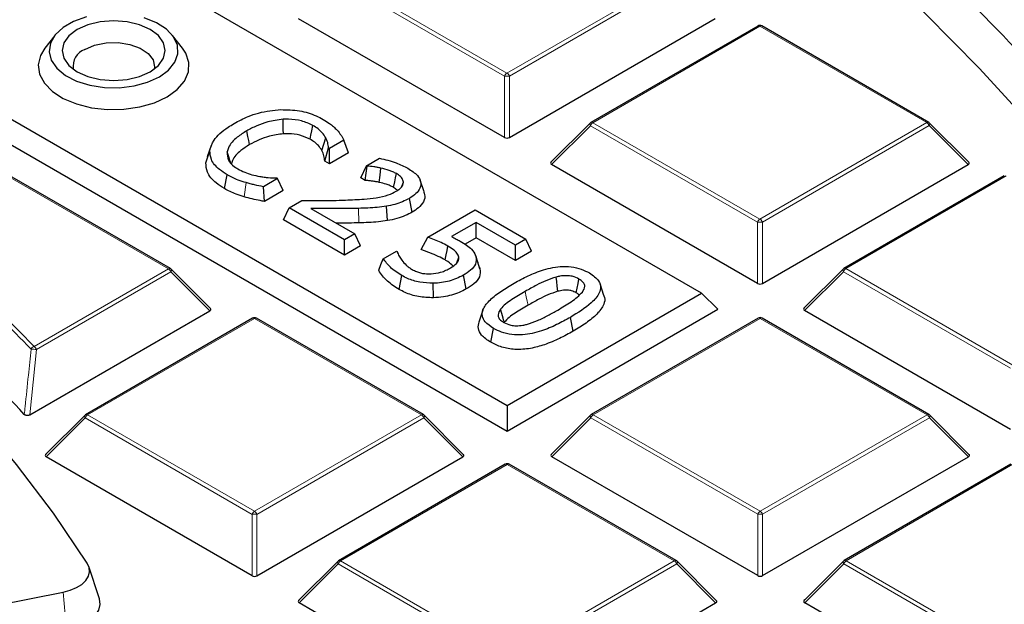
# Model space of a CAD drawing. Units: millimetres. Extents: x 0 to 440, y 0 to 297.
# Drawn here: x 338 to 352, y 205 to 213 of the extents above; entities that cross this region are included whole.
import ezdxf

# ---------------------------------------------------------------- set-up
doc = ezdxf.new("R2010")
doc.units = ezdxf.units.MM

msp = doc.modelspace()

# ---------------------------------------------------------------- linework, layer by layer
at = {"color": 7, "linetype": 'Continuous', "lineweight": 25}
for p, q in [((347.8911, 209.3116), (326.9008, 221.4171)), ((324.105, 219.8015), (345.0953, 207.696)), ((323.8718, 219.5681), (345.0954, 207.328)), ((345.0568, 211.5469), (342.0949, 213.2551)), ((345.1268, 211.5469), (348.0858, 213.2568)), ((348.6989, 213.1497), (346.2995, 211.7632)), ((351.1578, 211.7646), (348.756, 213.1498)), ((338.5866, 213.0152), (338.4435, 212.8305)), ((340.425, 212.8305), (340.282, 213.0152)), ((346.2877, 211.7541), (345.7242, 211.1905)), ((351.7331, 211.1921), (351.1696, 211.7555)), ((342.7465, 211.5097), (342.5399, 211.3903)), ((340.7605, 211.1835), (340.8179, 211.3568)), ((340.8371, 211.4346), (340.7813, 211.2674)), ((342.4702, 211.2087), (342.5258, 211.3984)), ((342.5399, 211.3903), (342.5258, 211.3984)), ((342.5399, 211.1685), (342.5399, 211.3903)), ((342.8117, 211.3255), (342.5399, 211.1685)), ((342.5399, 211.1685), (342.4702, 211.2087)), ((343.0703, 211.1419), (343.257, 211.2498)), ((348.6951, 209.4486), (345.7332, 211.1568)), ((348.7651, 209.4486), (351.7241, 211.1585)), ((340.2499, 209.6622), (337.8482, 211.0473)), ((342.9891, 210.9669), (343.0703, 211.1419)), ((343.0797, 211.1365), (343.0703, 211.1419)), ((341.0267, 210.8134), (341.0678, 211.0116)), ((341.7922, 210.9583), (341.5876, 210.8401)), ((341.779, 210.9659), (341.7922, 210.9583)), ((341.8734, 210.7833), (341.7922, 210.9583)), ((343.0523, 210.9305), (342.9891, 210.9669)), ((343.5861, 210.8553), (343.603, 210.9073)), ((343.8981, 210.7644), (343.8419, 210.9326)), ((352.2446, 210.9979), (349.9378, 209.6649)), ((341.6022, 210.6266), (341.5876, 210.8401)), ((341.8734, 210.7833), (341.6022, 210.6266)), ((341.9571, 210.5371), (342.1399, 210.6427)), ((343.7283, 210.4746), (343.6876, 210.6729)), ((341.8759, 210.3621), (341.9571, 210.5371)), ((342.7554, 210.0767), (341.9571, 210.5371)), ((342.2706, 210.5289), (342.905, 210.1631)), ((343.3719, 210.3521), (343.3565, 210.559)), ((343.9506, 210.1164), (344.6318, 210.51)), ((344.6318, 210.51), (345.3635, 210.088)), ((342.7555, 209.8548), (341.8759, 210.3621)), ((344.6485, 210.3277), (344.2926, 210.122)), ((345.214, 210.0016), (344.6485, 210.3277)), ((344.6486, 210.1058), (344.6485, 210.3277)), ((342.905, 210.1631), (342.7554, 210.0767)), ((342.7555, 209.8548), (342.7554, 210.0767)), ((342.9862, 209.9881), (342.905, 210.1631)), ((343.859, 209.9354), (343.9506, 210.1164)), ((344.6486, 210.1058), (344.4886, 210.0134)), ((345.214, 209.7797), (344.6486, 210.1058)), ((345.3635, 210.088), (345.214, 210.0016)), ((345.4447, 209.913), (345.3635, 210.088)), ((342.9862, 209.9881), (342.7555, 209.8548)), ((343.3124, 209.8052), (343.5019, 209.9147)), ((343.5019, 209.9147), (343.5141, 209.9077)), ((343.5259, 209.8732), (343.5141, 209.9077)), ((345.214, 209.7797), (345.214, 210.0016)), ((345.4447, 209.913), (345.214, 209.7797)), ((344.3708, 209.7448), (344.397, 209.8262)), ((344.6396, 209.8518), (344.6396, 209.8518)), ((344.703, 209.661), (344.6461, 209.8312)), ((340.8253, 209.0897), (340.2618, 209.6531)), ((344.6957, 209.6837), (344.703, 209.661)), ((349.926, 209.6558), (349.3625, 209.0922)), ((343.5394, 209.3643), (343.5799, 209.5628)), ((344.5055, 209.3703), (344.4648, 209.5686)), ((344.034, 209.2434), (344.0316, 209.4515)), ((346.4858, 209.2764), (346.4294, 209.4451)), ((345.0953, 207.696), (347.8911, 209.3116)), ((347.8911, 209.3116), (348.1243, 209.0783)), ((338.228, 207.5604), (340.8163, 209.0561)), ((344.7445, 209.0634), (344.6881, 208.8948)), ((345.0954, 207.328), (348.1243, 209.0783)), ((352.3335, 207.3503), (349.3715, 209.0585)), ((341.4294, 208.949), (339.0299, 207.5625)), ((343.8883, 207.5639), (341.4865, 208.949)), ((346.0442, 208.7636), (346.0036, 208.962)), ((348.7025, 208.9511), (346.303, 207.5646)), ((351.1614, 207.5659), (348.7596, 208.9511)), ((344.857, 208.6045), (344.8975, 208.8029)), ((345.0953, 207.696), (345.0954, 207.328)), ((339.0181, 207.5534), (338.4546, 206.9897)), ((344.4636, 206.9914), (343.9001, 207.5548)), ((346.2912, 207.5555), (345.7277, 206.9918)), ((351.7367, 206.9935), (351.1732, 207.5568)), ((341.4256, 205.2479), (338.4637, 206.9561)), ((341.4956, 205.2479), (344.4546, 206.9578)), ((348.6987, 205.2499), (345.7368, 206.9581)), ((348.7687, 205.2499), (351.7277, 206.9598)), ((345.0677, 206.8507), (342.6683, 205.4642)), ((347.5266, 205.4656), (345.1248, 206.8507)), ((352.3408, 206.8528), (349.9414, 205.4662)), ((339.2273, 204.931), (339.077, 205.3809)), ((342.6565, 205.4551), (342.093, 204.8914)), ((348.1019, 204.8931), (347.5385, 205.4565)), ((349.9296, 205.4572), (349.3661, 204.8935)), ((333.4301, 203.9771), (338.7066, 205.0128)), ((345.0639, 203.1496), (342.102, 204.8578)), ((345.1339, 203.1496), (348.0929, 204.8595)), ((352.337, 203.1516), (349.3751, 204.8598))]:
    msp.add_line(p, q, dxfattribs=at)
at = {"color": 8, "linetype": 'Continuous', "lineweight": 18}
for p, q in [((342.6897, 213.8587), (345.0915, 212.4736)), ((345.0915, 212.4736), (347.4909, 213.8601)), ((345.0565, 212.43), (342.6548, 213.8152)), ((347.5259, 213.8165), (345.1265, 212.43)), ((348.7275, 213.1469), (346.3281, 211.7604)), ((351.1292, 211.7618), (348.7275, 213.1469)), ((345.0568, 211.5469), (345.0565, 212.43)), ((345.1265, 212.43), (345.1268, 211.5469)), ((346.3281, 211.7604), (348.7298, 210.3753)), ((348.7298, 210.3753), (351.1292, 211.7618)), ((346.2931, 211.7169), (345.7332, 211.1568)), ((348.6949, 210.3317), (346.2931, 211.7169)), ((351.1643, 211.7182), (348.7648, 210.3317)), ((351.7241, 211.1585), (351.1643, 211.7182)), ((340.2214, 209.6593), (337.8196, 211.0445)), ((341.3122, 210.6941), (341.339, 210.8983)), ((352.2732, 210.9951), (349.9664, 209.6621)), ((342.9597, 210.3204), (342.9568, 210.5285)), ((348.6951, 209.4486), (348.6949, 210.3317)), ((348.7648, 210.3317), (348.7651, 209.4486)), ((338.2887, 208.5425), (340.2214, 209.6593)), ((340.2564, 209.6158), (338.3237, 208.499)), ((340.8163, 209.0561), (340.2564, 209.6158)), ((349.9314, 209.6186), (349.3715, 209.0585)), ((352.3332, 208.2334), (349.9314, 209.6186)), ((349.9664, 209.6621), (352.3682, 208.277)), ((341.4579, 208.9462), (339.0585, 207.5597)), ((343.8597, 207.561), (341.4579, 208.9462)), ((348.731, 208.9482), (346.3316, 207.5617)), ((351.1328, 207.5631), (348.731, 208.9482)), ((338.3237, 208.499), (338.228, 207.5604)), ((339.0236, 207.5161), (338.4637, 206.9561)), ((341.4253, 206.131), (339.0236, 207.5161)), ((339.0585, 207.5597), (341.4603, 206.1745)), ((341.4603, 206.1745), (343.8597, 207.561)), ((343.8947, 207.5175), (341.4953, 206.131)), ((344.4546, 206.9578), (343.8947, 207.5175)), ((346.2967, 207.5182), (345.7368, 206.9581)), ((348.6984, 206.133), (346.2967, 207.5182)), ((346.3316, 207.5617), (348.7334, 206.1766)), ((348.7334, 206.1766), (351.1328, 207.5631)), ((351.1678, 207.5196), (348.7684, 206.1331)), ((351.7277, 206.9598), (351.1678, 207.5196)), ((345.0963, 206.8479), (342.6969, 205.4614)), ((347.4981, 205.4627), (345.0963, 206.8479)), ((352.3694, 206.8499), (349.97, 205.4634)), ((341.4256, 205.2479), (341.4253, 206.131)), ((341.4953, 206.131), (341.4956, 205.2479)), ((348.6987, 205.2499), (348.6984, 206.133)), ((348.7684, 206.1331), (348.7687, 205.2499)), ((342.6619, 205.4178), (342.102, 204.8578)), ((345.0637, 204.0327), (342.6619, 205.4178)), ((342.6969, 205.4614), (345.0986, 204.0762)), ((345.0986, 204.0762), (347.4981, 205.4627)), ((347.5331, 205.4192), (345.1337, 204.0327)), ((348.0929, 204.8595), (347.5331, 205.4192)), ((349.935, 205.4199), (349.3751, 204.8598)), ((352.3368, 204.0347), (349.935, 205.4199)), ((349.97, 205.4634), (352.3717, 204.0783)), ((338.7066, 205.0128), (338.7559, 204.4625))]:
    msp.add_line(p, q, dxfattribs=at)
at = {"color": 8, "linetype": 'Continuous', "lineweight": 18, "flags": 128}
for points in [[(337.4097, 221.953), (338.6719, 221.4134), (339.9037, 220.8509), (341.1038, 220.266), (342.271, 219.6592), (343.404, 219.0313), (344.5018, 218.3829), (345.5632, 217.7145), (346.5872, 217.027), (347.5727, 216.321), (348.5186, 215.5971), (349.4241, 214.8563), (350.2882, 214.0991), (351.1101, 213.3265), (351.8888, 212.539), (352.6237, 211.7377)], [(346.2877, 211.7541), (346.2862, 211.7523), (346.2844, 211.7483), (346.2838, 211.7432), (346.2844, 211.7374), (346.2862, 211.731), (346.2891, 211.7241), (346.2931, 211.7169)], [(351.1643, 211.7182), (351.1682, 211.7254), (351.1711, 211.7324), (351.1729, 211.7388), (351.1735, 211.7446), (351.1729, 211.7496), (351.1711, 211.7537), (351.1696, 211.7555)], [(340.2564, 209.6158), (340.2604, 209.623), (340.2633, 209.6299), (340.2651, 209.6364), (340.2656, 209.6422), (340.265, 209.6472), (340.2633, 209.6513), (340.2618, 209.6531)], [(349.926, 209.6558), (349.9245, 209.654), (349.9227, 209.65), (349.9221, 209.6449), (349.9227, 209.6391), (349.9245, 209.6327), (349.9274, 209.6258), (349.9314, 209.6186)], [(345.394, 209.1368), (345.3819, 209.1963), (345.3697, 209.2558), (345.3534, 209.3352)], [(337.8674, 208.9715), (338.0759, 208.7623), (338.2887, 208.5425)], [(339.0181, 207.5534), (339.0166, 207.5516), (339.0149, 207.5475), (339.0143, 207.5425), (339.0149, 207.5367), (339.0167, 207.5303), (339.0196, 207.5233), (339.0236, 207.5161)], [(343.8947, 207.5175), (343.8987, 207.5247), (343.9016, 207.5316), (343.9034, 207.5381), (343.904, 207.5439), (343.9034, 207.5489), (343.9016, 207.553), (343.9001, 207.5548)], [(346.2912, 207.5555), (346.2897, 207.5537), (346.288, 207.5496), (346.2874, 207.5446), (346.288, 207.5388), (346.2898, 207.5323), (346.2927, 207.5254), (346.2967, 207.5182)], [(351.1678, 207.5196), (351.1718, 207.5268), (351.1747, 207.5337), (351.1765, 207.5401), (351.1771, 207.546), (351.1765, 207.551), (351.1747, 207.555), (351.1732, 207.5568)], [(342.6565, 205.4551), (342.655, 205.4533), (342.6532, 205.4492), (342.6526, 205.4442), (342.6532, 205.4384), (342.655, 205.4319), (342.6579, 205.425), (342.6619, 205.4178)], [(347.5331, 205.4192), (347.537, 205.4264), (347.5399, 205.4333), (347.5417, 205.4398), (347.5423, 205.4456), (347.5417, 205.4506), (347.5399, 205.4547), (347.5385, 205.4565)], [(349.9296, 205.4572), (349.9281, 205.4554), (349.9263, 205.4513), (349.9257, 205.4463), (349.9263, 205.4405), (349.9281, 205.434), (349.931, 205.4271), (349.935, 205.4199)]]:
    msp.add_lwpolyline(points, dxfattribs=at)
at = {"color": 7, "linetype": 'Continuous', "lineweight": 25, "flags": 128}
for points in [[(339.0414, 213.2822), (338.858, 213.2168), (338.7056, 213.1287), (338.5925, 213.0227), (338.5248, 212.9046), (338.5061, 212.7806), (338.5374, 212.6574), (338.6171, 212.5418), (338.7409, 212.4399), (338.902, 212.3572), (339.0919, 212.2982), (339.3001, 212.266), (339.5156, 212.2624), (339.7268, 212.2877), (339.9221, 212.3403), (340.0912, 212.4176)], [(339.9598, 212.4933), (340.0778, 212.5822), (340.1519, 212.6856), (340.1771, 212.7966), (340.1517, 212.9076), (340.0774, 213.011), (339.9593, 213.0998), (339.8054, 213.1679), (339.6262, 213.2107), (339.4339, 213.2253), (339.2416, 213.2106), (339.0625, 213.1677), (338.9087, 213.0995), (338.7907, 213.0107), (338.7166, 212.9072), (338.6914, 212.7962), (338.7168, 212.6852), (338.7911, 212.5818), (338.9092, 212.493), (339.0631, 212.4249), (339.2423, 212.3822), (339.4346, 212.3676), (339.6269, 212.3823), (339.806, 212.4252), (339.9598, 212.4933)], [(340.0912, 212.4176), (340.2248, 212.5152), (340.3158, 212.6281), (340.3593, 212.75), (340.353, 212.8744), (340.2971, 212.9946), (340.1946, 213.1041), (340.0512, 213.1971), (339.8746, 213.2684)], [(339.0196, 212.814), (339.1601, 212.8739), (339.325, 212.9072), (339.4996, 212.9111), (339.6684, 212.885), (339.8164, 212.8314), (339.9304, 212.755), (340.0004, 212.6625), (340.02, 212.5623), (340.015, 212.529)], [(338.4435, 212.8305), (338.3809, 212.7257), (338.3494, 212.5915), (338.3685, 212.4564), (338.4375, 212.3269), (338.5531, 212.209), (338.7099, 212.1082), (338.9006, 212.0293), (339.1162, 211.9758), (339.3467, 211.9503), (339.5813, 211.9541), (339.809, 211.9868), (340.0192, 212.0471), (340.202, 212.132)], [(340.202, 212.132), (340.349, 212.2376), (340.4532, 212.359), (340.5097, 212.4905), (340.5159, 212.626), (340.4716, 212.759), (340.425, 212.8305)], [(339.0531, 205.4307), (338.571, 206.1463), (338.0383, 206.8498), (337.4559, 207.5401), (336.8246, 208.2159), (336.1457, 208.8762), (335.4202, 209.5197), (334.6494, 210.1455), (333.8346, 210.7524), (332.9772, 211.3393), (332.0786, 211.9054)], [(341.8758, 211.6008), (341.8741, 211.6632), (341.8723, 211.7256), (341.8699, 211.8088)], [(341.3895, 211.4446), (341.3773, 211.5041), (341.3651, 211.5636), (341.3488, 211.6429)], [(342.2582, 211.5228), (342.2703, 211.5823), (342.2824, 211.6419), (342.2986, 211.7213)], [(342.4296, 211.3596), (342.457, 211.4521), (342.4844, 211.5446)], [(342.8117, 211.3255), (342.7791, 211.4176), (342.7465, 211.5097)], [(341.1136, 211.1925), (341.1065, 211.2147), (341.0893, 211.2681), (341.0665, 211.3394)], [(343.0523, 210.9305), (343.066, 211.0335), (343.0797, 211.1365)], [(343.2553, 210.9025), (343.2661, 211.0054), (343.2769, 211.1083)], [(343.4605, 210.8294), (343.4765, 210.9086), (343.4885, 210.9684), (343.5006, 211.0281)], [(344.2025, 209.7876), (344.2178, 209.8631), (344.2304, 209.9246), (344.2429, 209.9861)], [(343.2461, 209.6388), (343.2793, 209.722), (343.3124, 209.8052)], [(345.8232, 209.3365), (345.8147, 209.411), (345.8072, 209.4764), (345.7997, 209.5418)], [(346.0864, 209.3149), (346.0998, 209.3804), (346.1134, 209.4469), (346.127, 209.5134)], [(345.0473, 208.9072), (345.0347, 208.9529), (345.017, 209.0167), (344.9994, 209.0805)], [(338.7066, 205.0128), (338.8082, 205.0395), (338.8986, 205.0773), (338.9742, 205.1246), (339.0322, 205.1796), (339.0701, 205.2402), (339.0865, 205.3039), (339.0808, 205.3683), (339.0531, 205.4307)], [(338.7559, 204.4625), (338.8852, 204.4965), (339.0002, 204.5446), (339.0965, 204.6048), (339.1703, 204.6749), (339.2186, 204.752), (339.2394, 204.8331), (339.2321, 204.915), (339.2273, 204.931)]]:
    msp.add_lwpolyline(points, dxfattribs=at)
at = {"color": 7, "linetype": 'Continuous', "lineweight": 25}
for centre, radius, start, end in [((348.7275, 213.1003), 0.0571, 60.02704, 120.02168), ((339.1116, 212.5695), 0.2612, 110.62101, 188.89972), ((346.3281, 211.7137), 0.0571, 120.02168, 135.00967), ((351.1292, 211.7151), 0.0571, 45.00656, 60.02704), ((322.4201, 193.0502), 21.4045, 42.70508, 50.98019), ((340.2214, 209.6127), 0.0571, 45.00656, 60.02704), ((349.9664, 209.6154), 0.0571, 120.02168, 135.00967), ((341.4579, 208.8995), 0.0571, 60.02704, 120.02168), ((348.731, 208.9016), 0.0571, 60.02704, 120.02168), ((339.0585, 207.513), 0.0571, 120.02168, 135.00967), ((343.8597, 207.5144), 0.0571, 45.00656, 60.02704), ((346.3316, 207.5151), 0.0571, 120.02168, 135.00967), ((351.1328, 207.5164), 0.0571, 45.00656, 60.02704), ((345.0963, 206.8012), 0.0571, 60.02704, 120.02168), ((342.6969, 205.4147), 0.0571, 120.02168, 135.00967), ((347.4981, 205.4161), 0.0571, 45.00656, 60.02704), ((349.97, 205.4168), 0.0571, 120.02168, 135.00967)]:
    msp.add_arc(centre, radius, start, end, dxfattribs=at)
at = {"color": 8, "linetype": 'Continuous', "lineweight": 18}
for centre, radius, start, end in [((348.7109, 213.1252), 0.0273, 52.65945, 116.0866), ((348.7442, 213.1234), 0.0289, 65.87059, 125.4964), ((345.1388, 212.3997), 0.0877, 122.6649, 159.78618), ((345.0917, 211.7065), 0.7244, 87.24726, 92.78522), ((345.0442, 212.3997), 0.0877, 20.24041, 57.38895), ((346.3754, 211.6866), 0.0877, 122.6649, 159.78618), ((346.3115, 211.7387), 0.0273, 52.65945, 116.0866), ((351.146, 211.7383), 0.0289, 65.87059, 125.4964), ((351.082, 211.6879), 0.0877, 20.24041, 57.38895), ((348.7772, 210.3014), 0.0877, 122.6649, 159.78618), ((348.7301, 209.6082), 0.7244, 87.24726, 92.78522), ((348.6826, 210.3014), 0.0877, 20.24041, 57.38895), ((322.5144, 193.4559), 21.7704, 43.73171, 50.33374), ((340.2381, 209.6358), 0.0289, 65.87059, 125.4964), ((340.1741, 209.5855), 0.0877, 20.24041, 57.38895), ((350.0137, 209.5882), 0.0877, 122.6649, 159.78618), ((349.9498, 209.6404), 0.0273, 52.65945, 116.0866), ((341.4414, 208.9245), 0.0273, 52.65945, 116.0866), ((341.4747, 208.9227), 0.0289, 65.87059, 125.4964), ((348.7145, 208.9265), 0.0273, 52.65945, 116.0866), ((348.7478, 208.9248), 0.0289, 65.87059, 125.4964), ((338.3132, 208.47), 0.0766, 108.6744, 152.44074), ((338.2581, 208.1799), 0.3257, 78.38712, 92.25091), ((338.2414, 208.4687), 0.0877, 20.24041, 57.38895), ((339.1059, 207.4858), 0.0877, 122.6649, 159.78618), ((339.042, 207.5379), 0.0273, 52.65945, 116.0866), ((343.8765, 207.5375), 0.0289, 65.87059, 125.4964), ((343.8125, 207.4872), 0.0877, 20.24041, 57.38895), ((346.379, 207.4879), 0.0877, 122.6649, 159.78618), ((346.3151, 207.54), 0.0273, 52.65945, 116.0866), ((351.1496, 207.5396), 0.0289, 65.87059, 125.4964), ((351.0856, 207.4892), 0.0877, 20.24041, 57.38895), ((345.0797, 206.8262), 0.0273, 52.65945, 116.0866), ((345.113, 206.8244), 0.0289, 65.87059, 125.4964), ((341.5077, 206.1007), 0.0877, 122.6649, 159.78618), ((341.4605, 205.4075), 0.7244, 87.24726, 92.78522), ((341.4131, 206.1007), 0.0877, 20.24041, 57.38895), ((348.7808, 206.1027), 0.0877, 122.6649, 159.78618), ((348.7336, 205.4095), 0.7244, 87.24726, 92.78522), ((348.6862, 206.1027), 0.0877, 20.24041, 57.38895), ((342.7442, 205.3875), 0.0877, 122.6649, 159.78618), ((342.6803, 205.4396), 0.0273, 52.65945, 116.0866), ((347.5148, 205.4392), 0.0289, 65.87059, 125.4964), ((347.4508, 205.3889), 0.0877, 20.24041, 57.38895), ((350.0173, 205.3896), 0.0877, 122.6649, 159.78618), ((349.9534, 205.4417), 0.0273, 52.65945, 116.0866)]:
    msp.add_arc(centre, radius, start, end, dxfattribs=at)
at = {"color": 7, "linetype": 'Continuous', "lineweight": 25}
for centre, major_axis, ratio, start_param, end_param in [((345.0918, 211.5806), (0.0571, 0), 0.7452751, 4.0542815, 5.3723976), ((345.7915, 211.177), (0.0738, 0), 0.4471652, 2.4828515, 3.8009676), ((351.6658, 211.1787), (0.0738, 0), 0.4471652, 5.6244442, 6.7036591), ((348.7301, 209.4823), (0.0571, 0), 0.7452751, 4.0542815, 5.3723976), ((340.7579, 209.0762), (0.0738, 0), 0.4471652, 5.6244442, 6.7036591), ((349.4298, 209.0787), (0.0738, 0), 0.4471652, 2.4828515, 3.8009676), ((338.522, 206.9763), (0.0738, 0), 0.4471652, 2.4828515, 3.8009676), ((344.3963, 206.9779), (0.0738, 0), 0.4471652, 5.6244442, 6.7036591), ((345.7951, 206.9783), (0.0738, 0), 0.4471652, 2.4828515, 3.8009676), ((351.6694, 206.98), (0.0738, 0), 0.4471652, 5.6244442, 6.7036591), ((341.4606, 205.2815), (0.0571, 0), 0.7452751, 4.0542815, 5.3723976), ((348.7337, 205.2836), (0.0571, 0), 0.7452751, 4.0542815, 5.3723976), ((342.1603, 204.878), (0.0738, 0), 0.4471652, 2.4828515, 3.8009676), ((348.0346, 204.8796), (0.0738, 0), 0.4471652, 5.6244442, 6.7036591), ((349.4334, 204.88), (0.0738, 0), 0.4471652, 2.4828515, 3.8009676)]:
    msp.add_ellipse(centre, major_axis=major_axis, ratio=ratio, start_param=start_param, end_param=end_param, dxfattribs=at)
for points, knots in [([(383.7364, 186.905), (383.7367, 186.9213), (383.7442, 187.3176), (383.7171, 188.0941), (383.6516, 189.2331), (383.5359, 190.3701), (383.3767, 191.5047), (383.1722, 192.6363), (382.9229, 193.7643), (382.6288, 194.8883), (382.2899, 196.0076), (381.9063, 197.1218), (381.4779, 198.2301), (381.0049, 199.332), (380.4873, 200.4269), (379.9253, 201.514), (379.3189, 202.5926), (378.6684, 203.662), (377.9741, 204.7214), (377.2364, 205.77), (376.4555, 206.8071), (375.6319, 207.8318), (374.7662, 208.8434), (373.859, 209.841), (372.9109, 210.824), (371.9225, 211.7914), (370.8947, 212.7427), (369.8283, 213.6771), (368.724, 214.594), (367.5827, 215.4928), (366.4052, 216.3728), (365.1926, 217.2335), (363.9456, 218.0745), (362.6652, 218.8951), (361.3524, 219.695), (360.0081, 220.4738), (358.6331, 221.231), (357.2286, 221.9662), (355.7954, 222.6791), (354.3345, 223.3694), (352.8467, 224.0368), (351.3332, 224.681), (349.7947, 225.3016), (348.2323, 225.8985), (346.6469, 226.4713), (345.0395, 227.0198), (343.411, 227.5439), (341.7625, 228.0432), (340.0949, 228.5177), (338.4091, 228.9669), (336.7062, 229.3909), (334.9872, 229.7894), (333.253, 230.1622), (331.5048, 230.5092), (329.7434, 230.8303), (327.97, 231.1252), (326.1855, 231.394), (324.3909, 231.6364), (322.5874, 231.8523), (320.7759, 232.0418), (318.9575, 232.2046), (317.1332, 232.3407), (315.3041, 232.4501), (313.4712, 232.5327), (311.6357, 232.5885), (309.7984, 232.6174), (307.9606, 232.6195), (306.1232, 232.5947), (304.2874, 232.5431), (302.4541, 232.4646), (300.6244, 232.3595), (298.7996, 232.227), (297.0544, 232.0767), (295.9215, 231.9575), (295.3921, 231.9018)], [0, 0, 0, 0, 0.0005737, 0.013921, 0.0272671, 0.0406183, 0.053982, 0.0673655, 0.0807756, 0.0942186, 0.1077002, 0.1212257, 0.1347993, 0.1484246, 0.1621043, 0.1758402, 0.189633, 0.2034828, 0.2173887, 0.231349, 0.2453615, 0.2594231, 0.2735305, 0.2876799, 0.3018672, 0.3160884, 0.3303392, 0.3446156, 0.3589136, 0.3732294, 0.3875596, 0.401901, 0.4162507, 0.4306061, 0.4449648, 0.4593249, 0.4736841, 0.4880411, 0.5023947, 0.5167441, 0.5310884, 0.545427, 0.5597596, 0.5740859, 0.5884056, 0.6027187, 0.6170251, 0.6313249, 0.6456182, 0.6599053, 0.6741862, 0.6884614, 0.702731, 0.7169953, 0.7312547, 0.7455096, 0.7597602, 0.774007, 0.7882503, 0.8024906, 0.8167281, 0.8309634, 0.8451967, 0.8594286, 0.8736593, 0.8878894, 0.9021191, 0.916349, 0.9305793, 0.9448104, 0.9590427, 0.9732767, 0.9875126, 1, 1, 1, 1]), ([(341.1669, 211.749), (341.2322, 211.7839), (341.3817, 211.8636), (341.6192, 211.9314), (341.7858, 211.9437), (341.8386, 211.9476)], [0, 0, 0, 0, 0.3467154, 0.7928092, 1, 1, 1, 1]), ([(341.8386, 211.9476), (341.9293, 211.9456), (342.1111, 211.9417), (342.3169, 211.8778), (342.4162, 211.8247), (342.4494, 211.807)], [0, 0, 0, 0, 0.3983188, 0.7992545, 1, 1, 1, 1]), ([(340.8179, 211.3568), (340.8328, 211.4083), (340.8687, 211.5324), (341.0201, 211.6605), (341.1372, 211.7311), (341.1669, 211.749)], [0, 0, 0, 0, 0.3457679, 0.8340843, 1, 1, 1, 1]), ([(341.8699, 211.8088), (341.7946, 211.7987), (341.6589, 211.7805), (341.4869, 211.7166), (341.3953, 211.6677), (341.3488, 211.6429)], [0, 0, 0, 0, 0.3807434, 0.6856831, 1, 1, 1, 1]), ([(342.2986, 211.7213), (342.2466, 211.7454), (342.1448, 211.7926), (341.9863, 211.8126), (341.8966, 211.8096), (341.8699, 211.8088)], [0, 0, 0, 0, 0.4230117, 0.8287571, 1, 1, 1, 1]), ([(342.4494, 211.807), (342.4798, 211.7883), (342.5329, 211.7557), (342.5974, 211.7037), (342.6304, 211.6707), (342.6469, 211.6541)], [0, 0, 0, 0, 0.4019484, 0.6999378, 1, 1, 1, 1]), ([(341.3488, 211.6429), (341.3012, 211.6134), (341.1881, 211.5431), (341.0924, 211.4357), (341.072, 211.3601), (341.0665, 211.3394)], [0, 0, 0, 0, 0.3455609, 0.8210596, 1, 1, 1, 1]), ([(341.8758, 211.6008), (341.8067, 211.5914), (341.6806, 211.5743), (341.5201, 211.5143), (341.4335, 211.4681), (341.3895, 211.4446)], [0, 0, 0, 0, 0.3739, 0.6822411, 1, 1, 1, 1]), ([(342.2582, 211.5228), (342.2121, 211.5442), (342.1217, 211.5863), (341.9803, 211.6043), (341.8999, 211.6016), (341.8758, 211.6008)], [0, 0, 0, 0, 0.4206128, 0.8266967, 1, 1, 1, 1]), ([(342.4844, 211.5446), (342.469, 211.5687), (342.4404, 211.6131), (342.3774, 211.6731), (342.3251, 211.7051), (342.2986, 211.7213)], [0, 0, 0, 0, 0.36868516, 0.67995034, 1, 1, 1, 1]), ([(342.6469, 211.6541), (342.6664, 211.6308), (342.6958, 211.5959), (342.7261, 211.547), (342.7397, 211.5222), (342.7465, 211.5097)], [0, 0, 0, 0, 0.4977275, 0.7486762, 1, 1, 1, 1]), ([(341.3895, 211.4446), (341.3452, 211.4171), (341.2392, 211.3515), (341.1482, 211.2515), (341.1289, 211.1805), (341.1236, 211.1612)], [0, 0, 0, 0, 0.3436256, 0.8213668, 1, 1, 1, 1]), ([(342.4296, 211.3596), (342.4141, 211.3837), (342.3869, 211.4257), (342.3276, 211.4806), (342.2815, 211.5086), (342.2582, 211.5228)], [0, 0, 0, 0, 0.3995925, 0.6959162, 1, 1, 1, 1]), ([(342.5258, 211.3984), (342.524, 211.4112), (342.5203, 211.4367), (342.5116, 211.486), (342.4951, 211.5215), (342.4844, 211.5446)], [0, 0, 0, 0, 0.2588817, 0.5178355, 1, 1, 1, 1]), ([(341.0678, 211.0116), (341.0296, 211.0358), (340.9288, 211.0999), (340.827, 211.2192), (340.8207, 211.3151), (340.8179, 211.3568)], [0, 0, 0, 0, 0.255795, 0.6760369, 1, 1, 1, 1]), ([(341.0665, 211.3394), (341.0672, 211.3002), (341.0685, 211.2242), (341.1445, 211.1432), (341.203, 211.1069), (341.2186, 211.0973)], [0, 0, 0, 0, 0.4383547, 0.8501603, 1, 1, 1, 1]), ([(342.4702, 211.2087), (342.4684, 211.2214), (342.4649, 211.247), (342.4588, 211.2851), (342.4476, 211.3229), (342.4356, 211.3474), (342.4296, 211.3596)], [0, 0, 0, 0, 0.2509087, 0.5018276, 0.7500327, 1, 1, 1, 1]), ([(341.0267, 210.8134), (340.9861, 210.8394), (340.8787, 210.9078), (340.7704, 211.0357), (340.7635, 211.1385), (340.7605, 211.1835)], [0, 0, 0, 0, 0.2549144, 0.6738305, 1, 1, 1, 1]), ([(343.257, 211.2498), (343.2982, 211.2402), (343.3806, 211.2209), (343.5224, 211.1757), (343.6117, 211.1319), (343.667, 211.1048)], [0, 0, 0, 0, 0.2756534, 0.55106, 1, 1, 1, 1]), ([(341.2186, 211.0973), (341.2515, 211.0799), (341.3137, 211.0469), (341.4227, 211.0104), (341.4987, 210.9949), (341.5371, 210.987)], [0, 0, 0, 0, 0.35584969, 0.67379885, 1, 1, 1, 1]), ([(343.2769, 211.1083), (343.2608, 211.1118), (343.2285, 211.1188), (343.1625, 211.1281), (343.1126, 211.1332), (343.0797, 211.1365)], [0, 0, 0, 0, 0.25361841, 0.50749858, 1, 1, 1, 1]), ([(343.5006, 211.0281), (343.4842, 211.0368), (343.4514, 211.0541), (343.377, 211.082), (343.3168, 211.0978), (343.2769, 211.1083)], [0, 0, 0, 0, 0.2515064, 0.5034873, 1, 1, 1, 1]), ([(343.603, 210.9073), (343.5982, 210.9244), (343.5879, 210.9615), (343.5445, 211.0013), (343.5105, 211.022), (343.5006, 211.0281)], [0, 0, 0, 0, 0.37581675, 0.81686265, 1, 1, 1, 1]), ([(343.667, 211.1048), (343.7175, 211.0715), (343.8036, 211.0149), (343.8576, 210.9115), (343.8482, 210.82), (343.7874, 210.7372), (343.721, 210.6945), (343.6876, 210.6729)], [0, 0, 0, 0, 0.2691625, 0.4583554, 0.6480958, 0.8229235, 1, 1, 1, 1]), ([(341.339, 210.8983), (341.2998, 210.9103), (341.2307, 210.9315), (341.1407, 210.9705), (341.0922, 210.9978), (341.0678, 211.0116)], [0, 0, 0, 0, 0.3958324, 0.6958006, 1, 1, 1, 1]), ([(341.5876, 210.8401), (341.5454, 210.8485), (341.482, 210.8611), (341.399, 210.8807), (341.3591, 210.8924), (341.339, 210.8983)], [0, 0, 0, 0, 0.4992893, 0.7490574, 1, 1, 1, 1]), ([(341.5371, 210.987), (341.557, 210.9839), (341.5969, 210.9776), (341.6774, 210.9689), (341.7385, 210.9671), (341.779, 210.9659)], [0, 0, 0, 0, 0.2523163, 0.5048479, 1, 1, 1, 1]), ([(343.2553, 210.9025), (343.2392, 210.9061), (343.2069, 210.9131), (343.156, 210.9197), (343.1047, 210.9259), (343.0698, 210.929), (343.0523, 210.9305)], [0, 0, 0, 0, 0.2468767, 0.49395791, 0.74680057, 1, 1, 1, 1]), ([(343.4605, 210.8294), (343.444, 210.838), (343.4111, 210.8553), (343.342, 210.88), (343.2885, 210.8939), (343.2553, 210.9025)], [0, 0, 0, 0, 0.2746044, 0.5496542, 1, 1, 1, 1]), ([(343.499, 210.7751), (343.5148, 210.7851), (343.556, 210.811), (343.5969, 210.8567), (343.6013, 210.8928), (343.603, 210.9073)], [0, 0, 0, 0, 0.27325046, 0.70929493, 1, 1, 1, 1]), ([(341.3122, 210.6941), (341.2729, 210.7061), (341.2014, 210.7281), (341.1061, 210.7688), (341.0533, 210.7985), (341.0267, 210.8134)], [0, 0, 0, 0, 0.3759786, 0.6856855, 1, 1, 1, 1]), ([(342.7705, 210.6482), (342.8591, 210.6521), (343.0075, 210.6585), (343.2151, 210.6789), (343.3777, 210.7146), (343.4619, 210.7566), (343.499, 210.7751)], [0, 0, 0, 0, 0.3423976, 0.5734187, 0.8119503, 1, 1, 1, 1]), ([(343.522, 210.7809), (343.5076, 210.7948), (343.4897, 210.8122), (343.4653, 210.8266), (343.4605, 210.8294)], [0, 0, 0, 0, 0.8044914, 1, 1, 1, 1]), ([(343.8912, 210.7634), (343.8974, 210.7514), (343.9207, 210.7063), (343.8971, 210.6247), (343.8293, 210.5388), (343.7599, 210.4946), (343.7283, 210.4746)], [0, 0, 0, 0, 0.1179159, 0.4412397, 0.7460991, 1, 1, 1, 1]), ([(341.6022, 210.6266), (341.5814, 210.6311), (341.5224, 210.6441), (341.4227, 210.6623), (341.3491, 210.6835), (341.3122, 210.6941)], [0, 0, 0, 0, 0.2126605, 0.6056685, 1, 1, 1, 1]), ([(342.1399, 210.6427), (342.2286, 210.6422), (342.3781, 210.6413), (342.5884, 210.6423), (342.7098, 210.6463), (342.7705, 210.6482)], [0, 0, 0, 0, 0.4219944, 0.7108542, 1, 1, 1, 1]), ([(343.6876, 210.6729), (343.6549, 210.6555), (343.5911, 210.6216), (343.4782, 210.5833), (343.3975, 210.5672), (343.3565, 210.559)], [0, 0, 0, 0, 0.3427057, 0.6665993, 1, 1, 1, 1]), ([(342.9568, 210.5285), (342.8681, 210.5267), (342.7094, 210.5235), (342.4806, 210.526), (342.3406, 210.5279), (342.2706, 210.5289)], [0, 0, 0, 0, 0.3879503, 0.693942, 1, 1, 1, 1]), ([(343.3565, 210.559), (343.3134, 210.553), (343.2263, 210.5408), (343.0921, 210.5329), (343.002, 210.53), (342.9568, 210.5285)], [0, 0, 0, 0, 0.32968, 0.6642388, 1, 1, 1, 1]), ([(343.7283, 210.4746), (343.6957, 210.4571), (343.6286, 210.4213), (343.5078, 210.3793), (343.4177, 210.3613), (343.3719, 210.3521)], [0, 0, 0, 0, 0.3183331, 0.6538501, 1, 1, 1, 1]), ([(342.9597, 210.3204), (342.8687, 210.3183), (342.7615, 210.3157), (342.6543, 210.3168), (342.6382, 210.3169)], [0, 0, 0, 0, 0.8496795, 1, 1, 1, 1]), ([(343.3719, 210.3521), (343.3288, 210.346), (343.2398, 210.3335), (343.1013, 210.3251), (343.007, 210.322), (342.9597, 210.3204)], [0, 0, 0, 0, 0.3196053, 0.6591299, 1, 1, 1, 1]), ([(344.2429, 209.9861), (344.2105, 210.0037), (344.1495, 210.0369), (344.0492, 210.0786), (343.9835, 210.1037), (343.9506, 210.1164)], [0, 0, 0, 0, 0.3600653, 0.6795811, 1, 1, 1, 1]), ([(344.2926, 210.122), (344.3044, 210.1165), (344.3279, 210.1055), (344.3707, 210.0838), (344.4009, 210.0672), (344.4202, 210.0565)], [0, 0, 0, 0, 0.2655344, 0.5310994, 1, 1, 1, 1]), ([(344.4202, 210.0565), (344.4509, 210.038), (344.5102, 210.0022), (344.5946, 209.9365), (344.6328, 209.8764), (344.6441, 209.8381), (344.6461, 209.8312)], [0, 0, 0, 0, 0.2901227, 0.5603271, 0.9211807, 1, 1, 1, 1]), ([(343.5141, 209.9077), (343.5176, 209.8963), (343.5245, 209.8735), (343.5461, 209.8317), (343.5669, 209.8021), (343.5802, 209.7832)], [0, 0, 0, 0, 0.2658415, 0.5314402, 1, 1, 1, 1]), ([(344.2025, 209.7876), (344.17, 209.8051), (344.1016, 209.8421), (343.9842, 209.8897), (343.9008, 209.9201), (343.859, 209.9354)], [0, 0, 0, 0, 0.31027496, 0.6544458, 1, 1, 1, 1]), ([(344.397, 209.8262), (344.3909, 209.8467), (344.3802, 209.883), (344.3216, 209.9364), (344.273, 209.9671), (344.2429, 209.9861)], [0, 0, 0, 0, 0.3311314, 0.5847883, 1, 1, 1, 1]), ([(343.5799, 209.5628), (343.5495, 209.5815), (343.4888, 209.619), (343.3915, 209.6981), (343.3432, 209.7635), (343.3124, 209.8052)], [0, 0, 0, 0, 0.2656989, 0.5315897, 1, 1, 1, 1]), ([(343.5802, 209.7832), (343.5994, 209.7593), (343.6284, 209.7231), (343.6811, 209.6788), (343.7134, 209.659), (343.7297, 209.6491)], [0, 0, 0, 0, 0.4928738, 0.7444484, 1, 1, 1, 1]), ([(344.3159, 209.6998), (344.2933, 209.7218), (344.2607, 209.7535), (344.2161, 209.7796), (344.2025, 209.7876)], [0, 0, 0, 0, 0.69420142, 1, 1, 1, 1]), ([(344.2808, 209.6735), (344.3123, 209.6935), (344.361, 209.7245), (344.3975, 209.7793), (344.3972, 209.8101), (344.397, 209.8262)], [0, 0, 0, 0, 0.4669566, 0.7222724, 1, 1, 1, 1]), ([(344.6461, 209.8312), (344.6484, 209.7964), (344.6528, 209.7283), (344.5753, 209.6373), (344.5006, 209.5909), (344.4648, 209.5686)], [0, 0, 0, 0, 0.3513815, 0.6888021, 1, 1, 1, 1]), ([(344.6958, 209.6837), (344.6865, 209.7117), (344.6677, 209.7677), (344.649, 209.8237), (344.6397, 209.8517)], [0, 0, 0, 0, 0.5003171, 1, 1, 1, 1]), ([(343.5394, 209.3643), (343.5089, 209.383), (343.4478, 209.4203), (343.3684, 209.4856), (343.2964, 209.5577), (343.263, 209.6116), (343.2461, 209.6388)], [0, 0, 0, 0, 0.2363178, 0.4728126, 0.7340878, 1, 1, 1, 1]), ([(343.7297, 209.6491), (343.7492, 209.6391), (343.8013, 209.6124), (343.8953, 209.587), (343.9689, 209.5873), (343.9988, 209.5874)], [0, 0, 0, 0, 0.2635767, 0.7010803, 1, 1, 1, 1]), ([(343.9988, 209.5874), (344.0465, 209.5932), (344.1235, 209.6027), (344.2149, 209.6377), (344.2586, 209.6615), (344.2808, 209.6735)], [0, 0, 0, 0, 0.4452976, 0.7186816, 1, 1, 1, 1]), ([(344.703, 209.661), (344.7055, 209.6225), (344.7105, 209.5464), (344.6262, 209.4456), (344.544, 209.3943), (344.5055, 209.3703)], [0, 0, 0, 0, 0.3525776, 0.6964402, 1, 1, 1, 1]), ([(345.1705, 209.4407), (345.2352, 209.4765), (345.3645, 209.5479), (345.5866, 209.6414), (345.8116, 209.6971), (346.0157, 209.693), (346.1623, 209.6587), (346.239, 209.6192), (346.2765, 209.5998)], [0, 0, 0, 0, 0.2086036, 0.4164358, 0.6402137, 0.7616546, 0.8831865, 1, 1, 1, 1]), ([(346.2765, 209.5998), (346.3287, 209.5637), (346.4134, 209.5051), (346.4462, 209.4), (346.4175, 209.2897), (346.2805, 209.1334), (346.1108, 209.0284), (346.0036, 208.962)], [0, 0, 0, 0, 0.1865721, 0.3034263, 0.4198924, 0.633603, 1, 1, 1, 1]), ([(344.0316, 209.4515), (343.9658, 209.4544), (343.8332, 209.4603), (343.6813, 209.5085), (343.6063, 209.5487), (343.5799, 209.5628)], [0, 0, 0, 0, 0.3899356, 0.7853413, 1, 1, 1, 1]), ([(344.4648, 209.5686), (344.4319, 209.5514), (344.3415, 209.5039), (344.1896, 209.4616), (344.0719, 209.4541), (344.0316, 209.4515)], [0, 0, 0, 0, 0.2733843, 0.7513112, 1, 1, 1, 1]), ([(345.7997, 209.5418), (345.749, 209.5253), (345.6477, 209.4925), (345.5035, 209.419), (345.4077, 209.3655), (345.3534, 209.3352)], [0, 0, 0, 0, 0.3030248, 0.6049101, 1, 1, 1, 1]), ([(346.127, 209.5134), (346.0965, 209.5283), (346.0454, 209.5532), (345.9455, 209.5646), (345.866, 209.5576), (345.8175, 209.546), (345.7997, 209.5418)], [0, 0, 0, 0, 0.3322085, 0.5557116, 0.8375707, 1, 1, 1, 1]), ([(346.1765, 209.3263), (346.1934, 209.3537), (346.2192, 209.3958), (346.2004, 209.4554), (346.1658, 209.4897), (346.1374, 209.507), (346.127, 209.5134)], [0, 0, 0, 0, 0.4221706, 0.6469772, 0.8710787, 1, 1, 1, 1]), ([(344.034, 209.2434), (343.9615, 209.2466), (343.8152, 209.2529), (343.649, 209.3057), (343.5673, 209.3494), (343.5394, 209.3643)], [0, 0, 0, 0, 0.3926237, 0.7924265, 1, 1, 1, 1]), ([(344.5055, 209.3703), (344.4727, 209.3529), (344.3777, 209.3028), (344.2138, 209.2554), (344.0819, 209.2466), (344.034, 209.2434)], [0, 0, 0, 0, 0.2512808, 0.7282237, 1, 1, 1, 1]), ([(344.8975, 208.8029), (344.8532, 208.8326), (344.7754, 208.8847), (344.7288, 208.9808), (344.7418, 209.087), (344.8325, 209.2056), (344.984, 209.3282), (345.1082, 209.4031), (345.1705, 209.4407)], [0, 0, 0, 0, 0.1567681, 0.2748079, 0.3926914, 0.5809349, 0.7900403, 1, 1, 1, 1]), ([(345.3534, 209.3352), (345.2879, 209.2965), (345.1892, 209.2383), (345.0669, 209.1541), (345.022, 209.1052), (344.9994, 209.0805)], [0, 0, 0, 0, 0.4950827, 0.7452676, 1, 1, 1, 1]), ([(345.8232, 209.3365), (345.7744, 209.3205), (345.6769, 209.2885), (345.5384, 209.2175), (345.4462, 209.1659), (345.394, 209.1368)], [0, 0, 0, 0, 0.3037338, 0.6061354, 1, 1, 1, 1]), ([(345.8206, 209.0675), (345.8866, 209.1068), (345.9859, 209.1661), (346.1074, 209.2521), (346.1533, 209.3014), (346.1765, 209.3263)], [0, 0, 0, 0, 0.4950339, 0.7455573, 1, 1, 1, 1]), ([(346.0864, 209.3149), (346.0659, 209.3254), (346.03, 209.3436), (345.9636, 209.3548), (345.8944, 209.3525), (345.8494, 209.3424), (345.8232, 209.3365)], [0, 0, 0, 0, 0.2837612, 0.4955683, 0.7066948, 1, 1, 1, 1]), ([(346.1302, 209.2802), (346.128, 209.2833), (346.1186, 209.2968), (346.1004, 209.3071), (346.0864, 209.3149)], [0, 0, 0, 0, 0.2320267, 1, 1, 1, 1]), ([(346.4802, 209.2756), (346.4848, 209.2671), (346.5064, 209.2274), (346.4834, 209.132), (346.3925, 209.006), (346.2326, 208.8782), (346.1071, 208.8019), (346.0442, 208.7636)], [0, 0, 0, 0, 0.04473018, 0.20970153, 0.46758373, 0.73334346, 1, 1, 1, 1]), ([(344.9994, 209.0805), (344.9824, 209.0537), (344.9562, 209.0125), (344.9694, 208.953), (345.004, 208.9163), (345.0344, 208.8972), (345.0471, 208.8893)], [0, 0, 0, 0, 0.4056279, 0.6250793, 0.844804, 1, 1, 1, 1]), ([(345.394, 209.1368), (345.3309, 209.0995), (345.2358, 209.0433), (345.1171, 208.9626), (345.0735, 208.9155), (345.0516, 208.8917)], [0, 0, 0, 0, 0.4952536, 0.7453509, 1, 1, 1, 1]), ([(345.3736, 208.8614), (345.4269, 208.8788), (345.5369, 208.9148), (345.6802, 208.9889), (345.7737, 209.0413), (345.8206, 209.0675)], [0, 0, 0, 0, 0.3190125, 0.6585532, 1, 1, 1, 1]), ([(344.857, 208.6045), (344.8087, 208.6371), (344.7232, 208.695), (344.6693, 208.8005), (344.683, 208.864), (344.6896, 208.8948)], [0, 0, 0, 0, 0.4012033, 0.71020521, 1, 1, 1, 1]), ([(346.0036, 208.962), (345.9388, 208.9262), (345.8095, 208.8548), (345.5872, 208.7614), (345.3618, 208.706), (345.1573, 208.7099), (345.011, 208.7443), (344.9347, 208.7837), (344.8975, 208.8029)], [0, 0, 0, 0, 0.208702, 0.416636, 0.6406174, 0.7624283, 0.8843761, 1, 1, 1, 1]), ([(346.0442, 208.7636), (345.9795, 208.7279), (345.8504, 208.6565), (345.6462, 208.5703), (345.4314, 208.5098), (345.2151, 208.4936), (345.0096, 208.528), (344.9085, 208.5786), (344.857, 208.6045)], [0, 0, 0, 0, 0.1948888, 0.3891583, 0.5491917, 0.7110279, 0.8526275, 1, 1, 1, 1]), ([(345.0471, 208.8893), (345.0782, 208.8741), (345.1293, 208.8491), (345.2293, 208.8381), (345.3078, 208.8454), (345.356, 208.8571), (345.3736, 208.8614)], [0, 0, 0, 0, 0.3388869, 0.5572542, 0.8385691, 1, 1, 1, 1]), ([(338.228, 207.5604), (338.2231, 207.558), (338.2142, 207.5536), (338.1977, 207.5504), (338.1821, 207.5508), (338.1684, 207.5542), (338.1571, 207.5598), (338.1519, 207.5647), (338.1493, 207.5672)], [0, 0, 0, 0, 0.203507, 0.3702084, 0.5378034, 0.6857445, 0.8384529, 1, 1, 1, 1])]:
    msp.add_open_spline(points, degree=3, knots=knots, dxfattribs=at)
at = {"color": 8, "linetype": 'Continuous', "lineweight": 18}
for points, knots in [([(343.8809, 219.4197), (344.5267, 219.0342), (345.8275, 218.2576), (347.6428, 217.0062), (349.3615, 215.6844), (350.9607, 214.2899), (352.4325, 212.8281), (353.764, 211.3043), (354.9443, 209.7254), (355.9632, 208.1004), (356.8135, 206.4369), (357.489, 204.7436), (357.9857, 203.0298), (358.3012, 201.305), (358.4354, 199.5785), (358.3899, 197.8591), (358.1682, 196.1572), (357.776, 194.4816), (357.2206, 192.8403), (356.5097, 191.2391), (355.6523, 189.6842), (354.6533, 188.1735), (353.5092, 186.6975), (352.2107, 185.2481), (350.752, 183.8257), (349.1343, 182.4385), (347.3591, 181.0936), (345.4311, 179.7998), (343.3571, 178.5654), (341.1474, 177.3995), (338.8115, 176.3087), (336.361, 175.2997), (333.8092, 174.3782), (331.1704, 173.5491), (328.4593, 172.816), (325.6907, 172.1814), (322.8827, 171.6475), (320.0514, 171.2147), (317.2125, 170.8816), (314.3781, 170.6486), (311.5617, 170.5048), (309.6906, 170.4868), (308.7617, 170.4778)], [0, 0, 0, 0, 0.0238204, 0.047981, 0.0724556, 0.0972161, 0.1222328, 0.1475313, 0.1729939, 0.1985843, 0.2242656, 0.25, 0.275734, 0.301415, 0.3270055, 0.3524683, 0.3777672, 0.4027835, 0.4275438, 0.4520184, 0.4761793, 0.5, 0.5238203, 0.547981, 0.5724556, 0.5972161, 0.6222328, 0.6475313, 0.6729939, 0.6985843, 0.7242656, 0.75, 0.775734, 0.801415, 0.8270055, 0.8524683, 0.8777672, 0.9027835, 0.9275438, 0.9520184, 0.9761794, 1, 1, 1, 1]), ([(338.1493, 207.5672), (338.1532, 207.6047), (338.1729, 207.792), (338.2052, 208.1047), (338.2328, 208.3801), (338.2453, 208.5054)], [0, 0, 0, 0, 0.1198845, 0.599423, 1, 1, 1, 1])]:
    msp.add_open_spline(points, degree=3, knots=knots, dxfattribs=at)

doc.saveas('drawing.dxf')
